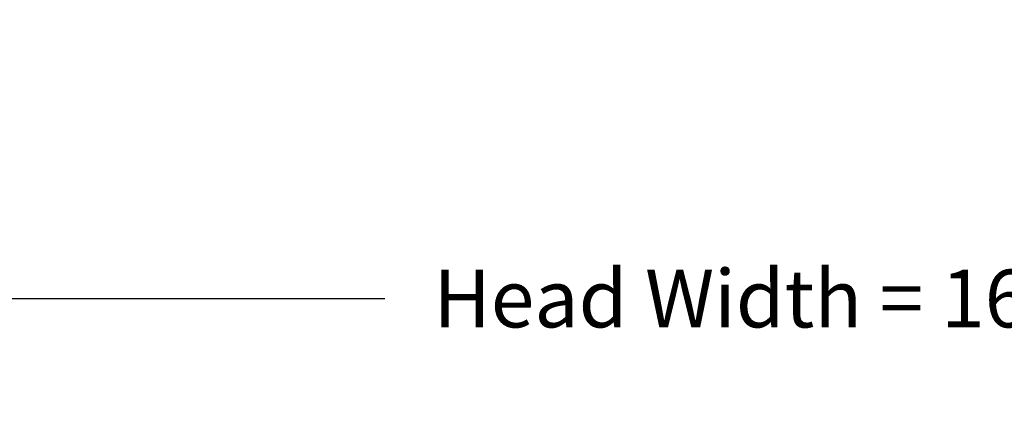
# Model space of a CAD drawing. Units: inches. Extents: x -6.3 to 76.8, y -7 to 33.1.
# Drawn here: x 0.5 to 6.6, y 10.2 to 12.6 of the extents above; entities that cross this region are included whole.
import ezdxf

# ---------------------------------------------------------------- set-up
doc = ezdxf.new("R2010")
doc.units = ezdxf.units.IN
doc.header["$MEASUREMENT"] = 0
doc.layers.add('Dimension (ANSI)', color=5, linetype='Continuous', lineweight=25)
doc.styles.add('Arial', font='arial.ttf')
doc.dimstyles.new('Dimensions', dxfattribs={"dimtxt": 0.089844, "dimasz": 0.125, "dimexe": 0.0625, "dimexo": 0.125, "dimgap": 0.09, "dimtad": 0, "dimtih": 1, "dimtoh": 1, "dimzin": 0, "dimdsep": 46, "dimlunit": 5, "dimtxsty": 'Arial', "dimcen": 0, "dimadec": 0, "dimazin": 0, "dimtfac": 1, "dimtofl": 0, "dimtmove": 0, "dimatfit": 3, "dimfxl": 1, "dimfrac": 2, "dimtolj": 1, "dimtzin": 0, "dimarcsym": 0})

# ---------------------------------------------------------------- blocks, each defined once
blk = doc.blocks.new('*D8')
at = {"layer": 'Defpoints', "color": 0, "transparency": 16777216}
for p in [(-1.4486, 10.8937), (-1.4486, 7.0634), (14.7012, 7.0634)]:
    blk.add_point(p, dxfattribs=at)
at = {"layer": 'Dimension (ANSI)', "color": 0, "lineweight": -2, "transparency": 16777216}
for p, q in [((-1.4486, 7.5634), (-1.4486, 11.1437)), ((14.7012, 7.5634), (14.7012, 11.1437)), ((-0.9486, 10.8937), (2.7461, 10.8937)), ((14.2012, 10.8937), (10.5065, 10.8937))]:
    blk.add_line(p, q, dxfattribs=at)
at = {"layer": 'Dimension (ANSI)', "color": 0, "transparency": 16777216}
for points in [[(-0.9486, 10.977), (-0.9486, 10.8104), (-1.4486, 10.8937)], [(14.2012, 10.977), (14.2012, 10.8104), (14.7012, 10.8937)]]:
    blk.add_solid(points, dxfattribs=at)
at = {"layer": 'Dimension (ANSI)', "color": 0, "transparency": 16777216, "insert": (6.6263, 10.8937), "char_height": 0.359375, "attachment_point": 5, "style": 'Arial'}
blk.add_mtext('\\A1;Head Width = 16 1/8" [41.02cm]', dxfattribs=at)

msp = doc.modelspace()

# ---------------------------------------------------------------- dimensions: what is measured, and where the dimension line sits
at = {"layer": 'Dimension (ANSI)'}
dim = msp.add_linear_dim(base=(-1.4486, 10.8937), p1=(14.7012, 7.0634), p2=(-1.4486, 7.0634), text='Head Width = <>', dimstyle='Dimensions', override={"dimdec": 3, "dimpost": '"'}, dxfattribs=at)
dim.commit()
dim.dimension.update_dxf_attribs({"geometry": '*D8', "text_midpoint": (6.6263, 10.8937), "dimtype": 160})

doc.saveas('drawing.dxf')
